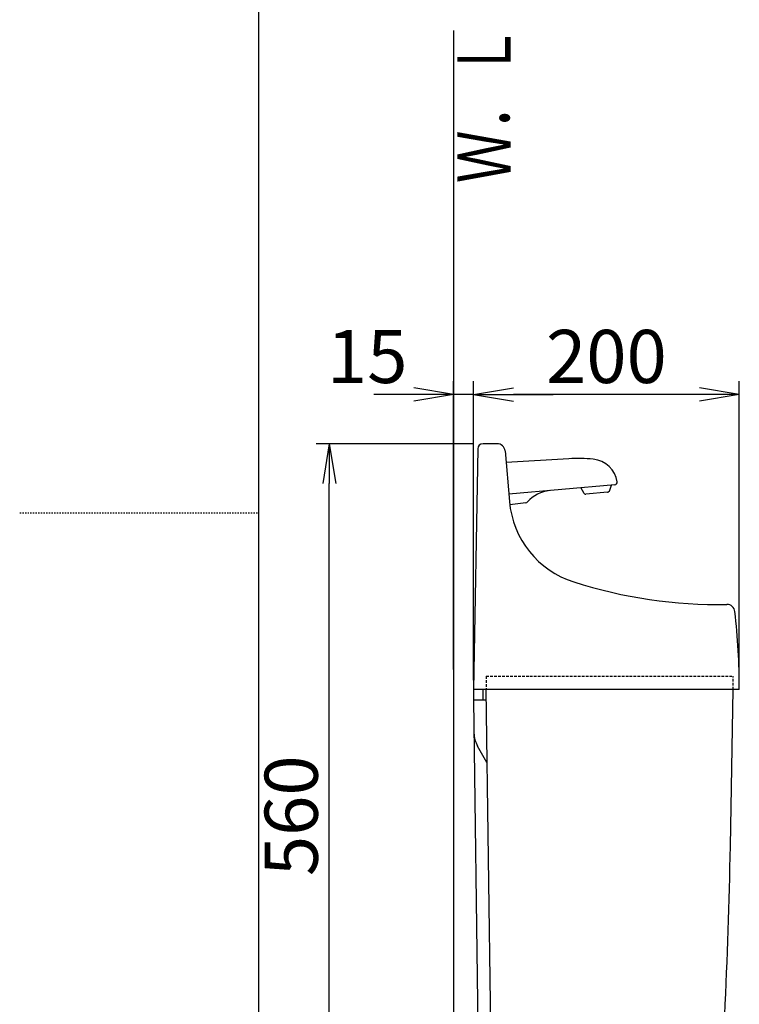
# Model space of a CAD drawing. Extents: x -50 to 1950, y 12 to 2900.
# Drawn here: x -50 to 492, y 1130 to 1871 of the extents above; entities that cross this region are included whole.
import ezdxf
from ezdxf.enums import TextEntityAlignment as Align

# ---------------------------------------------------------------- set-up
doc = ezdxf.new("R2010")
doc.units = 0
doc.linetypes.add('EXLTYPE1', pattern=[3, 2, -1])
doc.linetypes.add('EXLTYPE2', pattern=[2, 1, -1])
doc.layers.get('0').update_dxf_attribs({"linetype": 'CONTINUOUS'})
doc.layers.get('DEFPOINTS').update_dxf_attribs({"linetype": 'CONTINUOUS'})
for name, color, linetype in [('タンク', 7, 'CONTINUOUS'), ('便器', 7, 'CONTINUOUS'), ('寸法', 7, 'CONTINUOUS')]:
    doc.layers.add(name, color=color, linetype=linetype)
doc.styles.add('EXCADDIM2', font='monotxt', dxfattribs={"width": 0.84, "bigfont": 'extfont'})
doc.styles.add('EXCADSTD', font='monotxt', dxfattribs={"bigfont": 'extfont'})
doc.styles.get("Standard").update_dxf_attribs({"font": 'monotxt', "bigfont": 'extfont'})
doc.dimstyles.new('ISO-25', dxfattribs={"dimtxt": 2.5, "dimasz": 2.5, "dimexe": 1.25, "dimexo": 0.625, "dimtad": 1, "dimtxsty": 'STANDARD', "dimcen": 2.5, "dimazin": 3, "dimtfac": 1, "dimtmove": 0, "dimatfit": 3})

# ---------------------------------------------------------------- blocks, each defined once
blk = doc.blocks.new('EX_NORM')
at = {"color": 0, "linetype": 'CONTINUOUS'}
for q in [(-1, 0.167), (-1, 0), (-1, -0.167)]:
    blk.add_line((0, 0), q, dxfattribs=at)
blk = doc.blocks.new('*D28')
at = {"layer": 'DEFPOINTS', "color": 0}
for p in [(291.5, 1589), (291.5, 1367), (491.5, 1367)]:
    blk.add_point(p, dxfattribs=at)
at = {"layer": '寸法', "color": 3, "linetype": 'CONTINUOUS'}
for p, q in [((291.5, 1374), (291.5, 1599)), ((491.5, 1374), (491.5, 1599)), ((461.5, 1589), (321.5, 1589))]:
    blk.add_line(p, q, dxfattribs=at)
at = {"layer": '寸法', "color": 3, "xscale": 30, "yscale": 30, "zscale": 30, "rotation": 180}
blk.add_blockref('EX_NORM', (291.5, 1589), dxfattribs=at)
at = {"layer": '寸法', "color": 3, "xscale": 30, "yscale": 30, "zscale": 30}
blk.add_blockref('EX_NORM', (491.5, 1589), dxfattribs=at)
at = {"layer": '寸法', "color": 2, "insert": (391.5, 1612.5), "char_height": 40, "attachment_point": 5, "style": 'EXCADDIM2'}
blk.add_mtext('200', dxfattribs=at)
blk = doc.blocks.new('*D29')
at = {"layer": 'DEFPOINTS', "color": 0}
for p in [(276.5, 1589), (276.5, 1375), (291.5, 1367)]:
    blk.add_point(p, dxfattribs=at)
at = {"layer": '寸法', "color": 3, "linetype": 'CONTINUOUS'}
for p, q in [((276.5, 1382), (276.5, 1599)), ((291.5, 1374), (291.5, 1599)), ((246.5, 1589), (216.5, 1589)), ((291.5, 1589), (276.5, 1589)), ((321.5, 1589), (351.5, 1589))]:
    blk.add_line(p, q, dxfattribs=at)
at = {"layer": '寸法', "color": 3, "xscale": 30, "yscale": 30, "zscale": 30}
blk.add_blockref('EX_NORM', (276.5, 1589), dxfattribs=at)
at = {"layer": '寸法', "color": 3, "xscale": 30, "yscale": 30, "zscale": 30, "rotation": 180}
blk.add_blockref('EX_NORM', (291.5, 1589), dxfattribs=at)
at = {"layer": '寸法', "color": 2, "insert": (211.5, 1612.5), "char_height": 40, "attachment_point": 5, "style": 'EXCADDIM2'}
blk.add_mtext('15', dxfattribs=at)
blk = doc.blocks.new('*D31')
at = {"layer": 'DEFPOINTS', "color": 0}
for p in [(183, 1552), (298.66, 1552), (300.45, 992)]:
    blk.add_point(p, dxfattribs=at)
at = {"layer": '寸法', "color": 3, "linetype": 'CONTINUOUS'}
for p, q in [((291.66, 1552), (173, 1552)), ((183, 1022), (183, 1522)), ((293.45, 992), (173, 992))]:
    blk.add_line(p, q, dxfattribs=at)
at = {"layer": '寸法', "color": 3, "xscale": 30, "yscale": 30, "zscale": 30}
for p, rotation in [((183, 1552), 90), ((183, 992), 270)]:
    blk.add_blockref('EX_NORM', p, dxfattribs=dict(at, rotation=rotation))
at = {"layer": '寸法', "color": 2, "insert": (159.5, 1272), "char_height": 40, "attachment_point": 5, "rotation": 90, "style": 'EXCADDIM2'}
blk.add_mtext('560', dxfattribs=at)

msp = doc.modelspace()

# ---------------------------------------------------------------- linework, layer by layer
at = {"layer": 'タンク', "color": 2, "linetype": 'CONTINUOUS'}
for p, q in [((309.231, 1552), (298.66, 1552)), ((294.66, 1548.07), (291.5, 1367)), ((315.208, 1546.523), (318.531, 1508.546)), ((291.5, 1367), (291.5, 1359)), ((491.5, 1367), (291.5, 1367)), ((298.5, 1367), (298.5, 1359)), ((300.891, 1367), (305.946, 995.945)), ((484.766, 1249.03), (486.825, 1367)), ((291.5, 1359), (296.446, 995.945)), ((301, 1359), (291.5, 1359)), ((301.638, 1312.148), (294.515, 1324.485))]:
    msp.add_line(p, q, dxfattribs=at)
at = {"layer": 'タンク', "color": 6, "linetype": 'CONTINUOUS'}
for p, q in [((363.185, 1540.687), (315.959, 1537.939)), ((397.719, 1521.001), (318.051, 1514.031)), ((394.091, 1516.926), (395.256, 1520.785)), ((372.343, 1518.781), (374.161, 1515.183)), ((392.35, 1515.512), (376.12, 1514.092)), ((330.875, 1507.478), (318.748, 1506.06))]:
    msp.add_line(p, q, dxfattribs=at)
at = {"layer": 'タンク', "color": 2, "linetype": 'EXLTYPE1'}
for p, q in [((301, 1377), (301, 1367)), ((301, 1377), (487, 1377)), ((486.825, 1367), (487, 1377))]:
    msp.add_line(p, q, dxfattribs=at)
at = {"layer": 'タンク', "color": 2, "linetype": 'CONTINUOUS'}
for centre, radius, start, end in [((298.66, 1548), 4, 89.999969, 179.001114), ((309.231, 1546), 6, 5.001296, 89.999969), ((388.264, 1514.647), 70, 185.000015, 252.337982), ((476.251, 1790.978), 360, 252.337982, 270.935379), ((482.225, 1425.026), 6, 6.603601, 90.935547), ((-8.498, 1368.217), 500, 359.860642, 6.603516), ((311.836, 1334.485), 20, 180.780273, 209.999924), ((-3514.627, 1318.841), 4000, 355.366, 359.000043)]:
    msp.add_arc(centre, radius, start, end, dxfattribs=at)
at = {"layer": 'タンク', "color": 6, "linetype": 'CONTINUOUS'}
for centre, radius, start, end in [((370.155, 1420.89), 120, 84.506805, 93.330048), ((379.728, 1520.43), 20, 8.185121, 84.506866), ((397.544, 1522.993), 2, 274.998581, 8.184509), ((351.085, 1491.825), 25, 95.000214, 139.20903), ((375.946, 1516.084), 2, 206.801605, 274.998581), ((392.176, 1517.504), 2, 274.998581, 343.197769), ((330.643, 1509.464), 2, 276.672852, 319.21048)]:
    msp.add_arc(centre, radius, start, end, dxfattribs=at)
at = {"layer": '便器', "color": 7, "linetype": 'CONTINUOUS'}
for p, q in [((130, 100), (130, 2900)), ((276.5, 1863), (276.5, 595))]:
    msp.add_line(p, q, dxfattribs=at)
at = {"layer": '便器', "color": 6, "linetype": 'EXLTYPE2'}
msp.add_line((-50, 1500), (130, 1500), dxfattribs=at)

# ---------------------------------------------------------------- texts
at = {"layer": '便器', "color": 2, "linetype": 'CONTINUOUS', "style": 'EXCADSTD', "width": 1.225}
msp.add_text('Ｗ．Ｌ', height=40, rotation=90, dxfattribs=at).set_placement((319.454, 1748.104), (319.454, 1867.104), align=Align.FIT)

# ---------------------------------------------------------------- dimensions: what is measured, and where the dimension line sits
at = {"layer": '寸法', "color": 3, "linetype": 'CONTINUOUS'}
for base, p1, p2, override, picture, middle in [((276.5, 1589), (291.5, 1367), (276.5, 1375), {"dimtxt": 40, "dimasz": 30, "dimexe": 10, "dimexo": 7, "dimgap": 0, "dimtad": 1, "dimjust": 2, "dimtih": 0, "dimtoh": 0, "dimdec": 1, "dimzin": 8, "dimlunit": 2, "dimtxsty": 'EXCADDIM2', "dimblk1": 'EX_NORM', "dimblk2": 'EX_NORM', "dimsah": 1, "dimse1": 0, "dimse2": 0, "dimclrd": 3, "dimclre": 3, "dimclrt": 2, "dimtmove": 2}, '*D29', (211.5, 1612.5)), ((291.5, 1589), (491.501, 1367), (291.5, 1367), {"dimtxt": 40, "dimasz": 30, "dimexe": 10, "dimexo": 7, "dimgap": 0, "dimtad": 1, "dimjust": 0, "dimtih": 0, "dimtoh": 0, "dimdec": 1, "dimzin": 8, "dimlunit": 2, "dimtxsty": 'EXCADDIM2', "dimblk1": 'EX_NORM', "dimblk2": 'EX_NORM', "dimsah": 1, "dimse1": 0, "dimse2": 0, "dimclrd": 3, "dimclre": 3, "dimclrt": 2, "dimtmove": 2}, '*D28', (391.5, 1612.5))]:
    dim = msp.add_linear_dim(base=base, p1=p1, p2=p2, dimstyle='ISO-25', override=override, dxfattribs=at)
    dim.commit()
    dim.dimension.update_dxf_attribs({"geometry": picture, "text_midpoint": middle, "dimtype": 160})
dim = msp.add_linear_dim(base=(183, 1552), p1=(300.446, 992), p2=(298.66, 1552), angle=90, dimstyle='ISO-25', override={"dimtxt": 40, "dimasz": 30, "dimexe": 10, "dimexo": 7, "dimgap": 0, "dimtad": 1, "dimjust": 0, "dimtih": 0, "dimtoh": 0, "dimdec": 1, "dimzin": 8, "dimlunit": 2, "dimtxsty": 'EXCADDIM2', "dimblk1": 'EX_NORM', "dimblk2": 'EX_NORM', "dimsah": 1, "dimse1": 0, "dimse2": 0, "dimclrd": 3, "dimclre": 3, "dimclrt": 2, "dimtmove": 2}, dxfattribs=at)
dim.commit()
dim.dimension.update_dxf_attribs({"geometry": '*D31', "text_midpoint": (159.5, 1272), "dimtype": 160})

doc.saveas('drawing.dxf')
